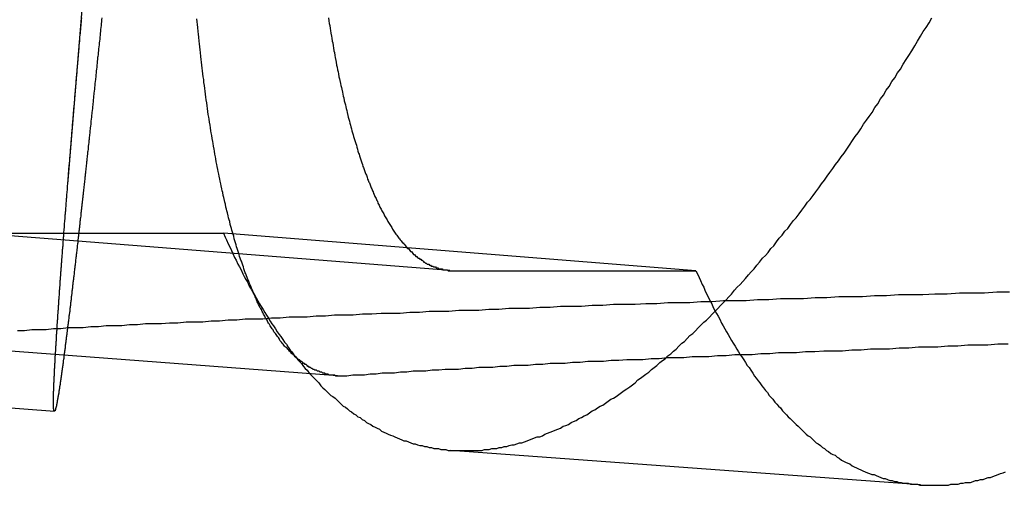
# Model space of a CAD drawing. Extents: x -58 to 285, y -226 to 2000.
# Drawn here: x 260 to 261, y 630 to 630 of the extents above; entities that cross this region are included whole.
import ezdxf

# ---------------------------------------------------------------- set-up
doc = ezdxf.new("R2010")
doc.units = 0
doc.header["$LTSCALE"] = 10
doc.linetypes.add('VERDECKT', pattern=[9.525, 6.35, -3.175])
doc.layers.get('0').update_dxf_attribs({"linetype": 'CONTINUOUS'})
doc.layers.add('STEMPEL', color=3, linetype='CONTINUOUS')

# ---------------------------------------------------------------- blocks, each defined once
blk = doc.blocks.new('A$CF915E738')
at = {"color": 1, "linetype": 'VERDECKT', "extrusion": (-2e-16, 1, -2e-16)}
for p, q in [((42.8817, 630.0913), (42.3886, 630.1301)), ((42.3931, 630.1299), (42.647, 630.1299)), ((43.1367, 630.0911), (42.647, 630.1299)), ((42.8862, 630.0911), (43.1367, 630.0911)), ((42.7651, 629.9822), (42.2704, 630.0196)), ((42.4718, 629.9455), (41.9732, 629.9824)), ((43.3693, 629.8693), (42.8827, 629.9051))]:
    blk.add_line(p, q, dxfattribs=at)
at = {"color": 1}
for points in [[(42.647, 630.13, 0), (42.6486, 630.126, 0), (42.6502, 630.123, 0), (42.6519, 630.119, 0), (42.6535, 630.116, 0), (42.6552, 630.112, 0), (42.6568, 630.109, 0), (42.6585, 630.105, 0), (42.6601, 630.102, 0), (42.6618, 630.098, 0), (42.6635, 630.095, 0), (42.6652, 630.092, 0), (42.6669, 630.088, 0), (42.6686, 630.085, 0), (42.6703, 630.082, 0), (42.6721, 630.079, 0), (42.6738, 630.075, 0), (42.6756, 630.072, 0), (42.6773, 630.069, 0), (42.6791, 630.066, 0), (42.6808, 630.063, 0), (42.6826, 630.06, 0), (42.6844, 630.057, 0), (42.6862, 630.054, 0), (42.688, 630.051, 0), (42.6898, 630.048, 0), (42.6917, 630.045, 0), (42.6935, 630.042, 0), (42.6953, 630.039, 0), (42.6972, 630.036, 0), (42.699, 630.034, 0), (42.7009, 630.031, 0), (42.7028, 630.028, 0), (42.7046, 630.025, 0), (42.7065, 630.023, 0), (42.7084, 630.02, 0), (42.7103, 630.017, 0), (42.7122, 630.015, 0), (42.7142, 630.012, 0), (42.7161, 630.009, 0), (42.718, 630.007, 0), (42.72, 630.004, 0), (42.7219, 630.002, 0), (42.7239, 629.999, 0), (42.7259, 629.997, 0), (42.7278, 629.995, 0), (42.7298, 629.992, 0), (42.7318, 629.99, 0), (42.7338, 629.988, 0), (42.7358, 629.985, 0), (42.7378, 629.983, 0), (42.7399, 629.981, 0), (42.7419, 629.979, 0), (42.7439, 629.977, 0), (42.746, 629.975, 0), (42.748, 629.972, 0), (42.7501, 629.97, 0), (42.7522, 629.968, 0), (42.7542, 629.966, 0), (42.7563, 629.964, 0), (42.7584, 629.962, 0), (42.7605, 629.961, 0), (42.7626, 629.959, 0), (42.7648, 629.957, 0), (42.7669, 629.955, 0), (42.769, 629.953, 0), (42.7711, 629.951, 0), (42.7733, 629.95, 0), (42.7755, 629.948, 0), (42.7776, 629.946, 0), (42.7798, 629.945, 0), (42.782, 629.943, 0), (42.7841, 629.942, 0), (42.7863, 629.94, 0), (42.7885, 629.939, 0), (42.7907, 629.937, 0), (42.793, 629.936, 0), (42.7952, 629.934, 0), (42.7974, 629.933, 0), (42.7996, 629.932, 0), (42.8019, 629.93, 0), (42.8041, 629.929, 0), (42.8064, 629.928, 0), (42.8087, 629.927, 0), (42.8109, 629.925, 0), (42.8132, 629.924, 0), (42.8155, 629.923, 0), (42.8178, 629.922, 0), (42.8201, 629.921, 0), (42.8224, 629.92, 0), (42.8247, 629.919, 0), (42.827, 629.918, 0), (42.8294, 629.917, 0), (42.8317, 629.916, 0), (42.834, 629.915, 0), (42.8364, 629.915, 0), (42.8387, 629.914, 0), (42.8411, 629.913, 0), (42.8435, 629.912, 0), (42.8458, 629.912, 0), (42.8482, 629.911, 0), (42.8506, 629.91, 0), (42.853, 629.91, 0), (42.8554, 629.909, 0), (42.8578, 629.909, 0), (42.8602, 629.908, 0), (42.8626, 629.908, 0), (42.8651, 629.907, 0), (42.8675, 629.907, 0), (42.8699, 629.907, 0), (42.8724, 629.906, 0), (42.8748, 629.906, 0), (42.8773, 629.906, 0), (42.8798, 629.905, 0), (42.8822, 629.905, 0), (42.8847, 629.905, 0), (42.8872, 629.905, 0), (42.8897, 629.905, 0), (42.8922, 629.905, 0), (42.8947, 629.905, 0), (42.8972, 629.905, 0), (42.8997, 629.905, 0), (42.9022, 629.905, 0), (42.9047, 629.905, 0), (42.9072, 629.905, 0), (42.9098, 629.905, 0), (42.9123, 629.905, 0), (42.9148, 629.905, 0), (42.9174, 629.906, 0), (42.92, 629.906, 0), (42.9225, 629.906, 0), (42.9251, 629.907, 0), (42.9277, 629.907, 0), (42.9302, 629.907, 0), (42.9328, 629.908, 0), (42.9354, 629.908, 0), (42.938, 629.909, 0), (42.9406, 629.909, 0), (42.9432, 629.91, 0), (42.9458, 629.911, 0), (42.9484, 629.911, 0), (42.951, 629.912, 0), (42.9537, 629.913, 0), (42.9563, 629.913, 0), (42.9589, 629.914, 0), (42.9616, 629.915, 0), (42.9642, 629.916, 0), (42.9669, 629.917, 0), (42.9695, 629.918, 0), (42.9722, 629.919, 0), (42.9749, 629.919, 0), (42.9775, 629.92, 0), (42.9802, 629.922, 0), (42.9829, 629.923, 0), (42.9856, 629.924, 0), (42.9883, 629.925, 0), (42.9909, 629.926, 0), (42.9936, 629.927, 0), (42.9963, 629.928, 0), (42.9991, 629.93, 0), (43.0018, 629.931, 0), (43.0045, 629.932, 0), (43.0072, 629.934, 0), (43.0099, 629.935, 0), (43.0127, 629.936, 0), (43.0154, 629.938, 0), (43.0181, 629.939, 0), (43.0209, 629.941, 0), (43.0236, 629.942, 0), (43.0264, 629.944, 0), (43.0291, 629.946, 0), (43.0319, 629.947, 0), (43.0346, 629.949, 0), (43.0374, 629.951, 0), (43.0402, 629.952, 0), (43.0429, 629.954, 0), (43.0457, 629.956, 0), (43.0485, 629.958, 0), (43.0513, 629.959, 0), (43.0541, 629.961, 0), (43.0569, 629.963, 0), (43.0596, 629.965, 0), (43.0624, 629.967, 0), (43.0652, 629.969, 0), (43.068, 629.971, 0), (43.0709, 629.973, 0), (43.0737, 629.975, 0), (43.0765, 629.978, 0), (43.0793, 629.98, 0), (43.0821, 629.982, 0), (43.0849, 629.984, 0), (43.0878, 629.986, 0), (43.0906, 629.989, 0), (43.0934, 629.991, 0), (43.0963, 629.993, 0), (43.0991, 629.996, 0), (43.1019, 629.998, 0), (43.1048, 630, 0), (43.1076, 630.003, 0), (43.1105, 630.005, 0), (43.1133, 630.008, 0), (43.1162, 630.01, 0), (43.119, 630.013, 0), (43.1219, 630.016, 0), (43.1248, 630.018, 0), (43.1276, 630.021, 0), (43.1305, 630.024, 0), (43.1334, 630.026, 0), (43.1362, 630.029, 0), (43.1391, 630.032, 0), (43.142, 630.035, 0), (43.1448, 630.038, 0), (43.1477, 630.04, 0), (43.1506, 630.043, 0), (43.1535, 630.046, 0), (43.1564, 630.049, 0), (43.1593, 630.052, 0), (43.1622, 630.055, 0), (43.165, 630.058, 0), (43.1679, 630.061, 0), (43.1708, 630.064, 0), (43.1737, 630.067, 0), (43.1766, 630.071, 0), (43.1795, 630.074, 0), (43.1824, 630.077, 0), (43.1853, 630.08, 0), (43.1882, 630.083, 0), (43.1911, 630.087, 0), (43.194, 630.09, 0), (43.1969, 630.093, 0), (43.1998, 630.097, 0), (43.2027, 630.1, 0), (43.2057, 630.104, 0), (43.2086, 630.107, 0), (43.2115, 630.11, 0), (43.2144, 630.114, 0), (43.2173, 630.117, 0), (43.2202, 630.121, 0), (43.2231, 630.125, 0), (43.226, 630.128, 0), (43.2289, 630.132, 0), (43.2319, 630.135, 0), (43.2348, 630.139, 0), (43.2377, 630.143, 0), (43.2406, 630.146, 0), (43.2435, 630.15, 0), (43.2464, 630.154, 0), (43.2494, 630.158, 0), (43.2523, 630.162, 0), (43.2552, 630.165, 0), (43.2581, 630.169, 0), (43.261, 630.173, 0), (43.2639, 630.177, 0), (43.2669, 630.181, 0), (43.2698, 630.185, 0), (43.2727, 630.189, 0), (43.2756, 630.193, 0), (43.2785, 630.197, 0), (43.2814, 630.201, 0), (43.2843, 630.205, 0), (43.2873, 630.209, 0), (43.2902, 630.213, 0), (43.2931, 630.217, 0), (43.296, 630.221, 0), (43.2989, 630.226, 0), (43.3018, 630.23, 0), (43.3047, 630.234, 0), (43.3076, 630.238, 0), (43.3105, 630.243, 0), (43.3134, 630.247, 0), (43.3163, 630.251, 0), (43.3193, 630.255, 0), (43.3222, 630.26, 0), (43.3251, 630.264, 0), (43.328, 630.269, 0), (43.3309, 630.273, 0), (43.3338, 630.278, 0), (43.3368, 630.282, 0), (43.3397, 630.287, 0), (43.3427, 630.291, 0), (43.3456, 630.296, 0), (43.3486, 630.3, 0), (43.3515, 630.305, 0), (43.3545, 630.31, 0), (43.3574, 630.314, 0), (43.3604, 630.319, 0), (43.3634, 630.324, 0), (43.3664, 630.329, 0), (43.3693, 630.334, 0), (43.3723, 630.339, 0), (43.3753, 630.343, 0), (43.3783, 630.348, 0), (43.3813, 630.353, 0)], [(43.1367, 630.091, 0), (43.1383, 630.088, 0), (43.1399, 630.084, 0), (43.1415, 630.081, 0), (43.1431, 630.077, 0), (43.1448, 630.074, 0), (43.1464, 630.07, 0), (43.148, 630.067, 0), (43.1497, 630.063, 0), (43.1513, 630.06, 0), (43.153, 630.057, 0), (43.1547, 630.053, 0), (43.1564, 630.05, 0), (43.1581, 630.047, 0), (43.1597, 630.044, 0), (43.1615, 630.041, 0), (43.1632, 630.037, 0), (43.1649, 630.034, 0), (43.1666, 630.031, 0), (43.1684, 630.028, 0), (43.1701, 630.025, 0), (43.1719, 630.022, 0), (43.1736, 630.019, 0), (43.1754, 630.016, 0), (43.1772, 630.013, 0), (43.179, 630.01, 0), (43.1808, 630.007, 0), (43.1826, 630.004, 0), (43.1844, 630.002, 0), (43.1862, 629.999, 0), (43.1881, 629.996, 0), (43.1899, 629.993, 0), (43.1917, 629.991, 0), (43.1936, 629.988, 0), (43.1955, 629.985, 0), (43.1973, 629.982, 0), (43.1992, 629.98, 0), (43.2011, 629.977, 0), (43.203, 629.975, 0), (43.2049, 629.972, 0), (43.2068, 629.97, 0), (43.2087, 629.967, 0), (43.2107, 629.965, 0), (43.2126, 629.962, 0), (43.2145, 629.96, 0), (43.2165, 629.958, 0), (43.2184, 629.955, 0), (43.2204, 629.953, 0), (43.2224, 629.951, 0), (43.2244, 629.949, 0), (43.2264, 629.946, 0), (43.2283, 629.944, 0), (43.2304, 629.942, 0), (43.2324, 629.94, 0), (43.2344, 629.938, 0), (43.2364, 629.936, 0), (43.2385, 629.934, 0), (43.2405, 629.932, 0), (43.2425, 629.93, 0), (43.2446, 629.928, 0), (43.2467, 629.926, 0), (43.2487, 629.924, 0), (43.2508, 629.922, 0), (43.2529, 629.92, 0), (43.255, 629.919, 0), (43.2571, 629.917, 0), (43.2592, 629.915, 0), (43.2614, 629.913, 0), (43.2635, 629.912, 0), (43.2656, 629.91, 0), (43.2678, 629.908, 0), (43.2699, 629.907, 0), (43.2721, 629.905, 0), (43.2742, 629.904, 0), (43.2764, 629.902, 0), (43.2786, 629.901, 0), (43.2808, 629.9, 0), (43.283, 629.898, 0), (43.2852, 629.897, 0), (43.2874, 629.895, 0), (43.2896, 629.894, 0), (43.2918, 629.893, 0), (43.294, 629.892, 0), (43.2963, 629.891, 0), (43.2985, 629.889, 0), (43.3007, 629.888, 0), (43.303, 629.887, 0), (43.3053, 629.886, 0), (43.3075, 629.885, 0), (43.3098, 629.884, 0), (43.3121, 629.883, 0), (43.3144, 629.882, 0), (43.3167, 629.881, 0), (43.319, 629.88, 0), (43.3213, 629.88, 0), (43.3236, 629.879, 0), (43.3259, 629.878, 0), (43.3283, 629.877, 0), (43.3306, 629.876, 0), (43.3329, 629.876, 0), (43.3353, 629.875, 0), (43.3377, 629.874, 0), (43.34, 629.874, 0), (43.3424, 629.873, 0), (43.3448, 629.873, 0), (43.3471, 629.872, 0), (43.3495, 629.872, 0), (43.3519, 629.871, 0), (43.3543, 629.871, 0), (43.3567, 629.871, 0), (43.3591, 629.87, 0), (43.3616, 629.87, 0), (43.364, 629.87, 0), (43.3664, 629.87, 0), (43.3688, 629.869, 0), (43.3713, 629.869, 0), (43.3737, 629.869, 0), (43.3762, 629.869, 0), (43.3786, 629.869, 0), (43.3811, 629.869, 0), (43.3836, 629.869, 0), (43.3861, 629.869, 0), (43.3885, 629.869, 0), (43.391, 629.869, 0), (43.3935, 629.869, 0), (43.396, 629.869, 0), (43.3985, 629.869, 0), (43.401, 629.87, 0), (43.4036, 629.87, 0), (43.4061, 629.87, 0), (43.4086, 629.87, 0), (43.4111, 629.871, 0), (43.4137, 629.871, 0), (43.4162, 629.872, 0), (43.4188, 629.872, 0), (43.4213, 629.872, 0), (43.4239, 629.873, 0), (43.4264, 629.874, 0), (43.429, 629.874, 0), (43.4316, 629.875, 0), (43.4342, 629.875, 0), (43.4368, 629.876, 0), (43.4394, 629.877, 0), (43.4419, 629.877, 0), (43.4445, 629.878, 0), (43.4472, 629.879, 0), (43.4498, 629.88, 0), (43.4524, 629.881, 0), (43.455, 629.882, 0), (43.4576, 629.883, 0)], [(42.7558, 630.353, 0), (42.7562, 630.35, 0), (42.7566, 630.347, 0), (42.7571, 630.345, 0), (42.7575, 630.342, 0), (42.7579, 630.34, 0), (42.7584, 630.337, 0), (42.7588, 630.334, 0), (42.7593, 630.332, 0), (42.7597, 630.329, 0), (42.7602, 630.327, 0), (42.7606, 630.324, 0), (42.7611, 630.322, 0), (42.7615, 630.319, 0), (42.762, 630.317, 0), (42.7624, 630.314, 0), (42.7629, 630.312, 0), (42.7634, 630.309, 0), (42.7638, 630.307, 0), (42.7643, 630.304, 0), (42.7648, 630.302, 0), (42.7653, 630.299, 0), (42.7657, 630.297, 0), (42.7662, 630.295, 0), (42.7667, 630.292, 0), (42.7672, 630.29, 0), (42.7677, 630.288, 0), (42.7682, 630.285, 0), (42.7687, 630.283, 0), (42.7692, 630.281, 0), (42.7697, 630.279, 0), (42.7702, 630.276, 0), (42.7707, 630.274, 0), (42.7712, 630.272, 0), (42.7717, 630.27, 0), (42.7722, 630.267, 0), (42.7727, 630.265, 0), (42.7733, 630.263, 0), (42.7738, 630.261, 0), (42.7743, 630.259, 0), (42.7748, 630.257, 0), (42.7753, 630.255, 0), (42.7759, 630.252, 0), (42.7764, 630.25, 0), (42.7769, 630.248, 0), (42.7775, 630.246, 0), (42.778, 630.244, 0), (42.7786, 630.242, 0), (42.7791, 630.24, 0), (42.7796, 630.238, 0), (42.7802, 630.236, 0), (42.7807, 630.234, 0), (42.7813, 630.232, 0), (42.7818, 630.23, 0), (42.7824, 630.228, 0), (42.783, 630.226, 0), (42.7835, 630.225, 0), (42.7841, 630.223, 0), (42.7847, 630.221, 0), (42.7852, 630.219, 0), (42.7858, 630.217, 0), (42.7864, 630.215, 0), (42.7869, 630.213, 0), (42.7875, 630.212, 0), (42.7881, 630.21, 0), (42.7887, 630.208, 0), (42.7893, 630.206, 0), (42.7898, 630.205, 0), (42.7904, 630.203, 0), (42.791, 630.201, 0), (42.7916, 630.199, 0), (42.7922, 630.198, 0), (42.7928, 630.196, 0), (42.7934, 630.194, 0), (42.794, 630.193, 0), (42.7946, 630.191, 0), (42.7952, 630.19, 0), (42.7958, 630.188, 0), (42.7964, 630.186, 0), (42.797, 630.185, 0), (42.7976, 630.183, 0), (42.7982, 630.182, 0), (42.7989, 630.18, 0), (42.7995, 630.179, 0), (42.8001, 630.177, 0), (42.8007, 630.176, 0), (42.8013, 630.174, 0), (42.802, 630.173, 0), (42.8026, 630.171, 0), (42.8032, 630.17, 0), (42.8039, 630.168, 0), (42.8045, 630.167, 0), (42.8052, 630.166, 0), (42.8058, 630.164, 0), (42.8065, 630.163, 0), (42.8071, 630.161, 0), (42.8078, 630.16, 0), (42.8084, 630.159, 0), (42.8091, 630.157, 0), (42.8098, 630.156, 0), (42.8104, 630.155, 0), (42.8111, 630.153, 0), (42.8118, 630.152, 0), (42.8124, 630.151, 0), (42.8131, 630.15, 0), (42.8138, 630.148, 0), (42.8145, 630.147, 0), (42.8152, 630.146, 0), (42.8159, 630.145, 0), (42.8166, 630.144, 0), (42.8173, 630.142, 0), (42.818, 630.141, 0), (42.8187, 630.14, 0), (42.8194, 630.139, 0), (42.8201, 630.138, 0), (42.8208, 630.137, 0), (42.8215, 630.136, 0), (42.8222, 630.134, 0), (42.8229, 630.133, 0), (42.8236, 630.132, 0), (42.8244, 630.131, 0), (42.8251, 630.13, 0), (42.8258, 630.129, 0), (42.8266, 630.128, 0), (42.8273, 630.127, 0), (42.828, 630.126, 0), (42.8288, 630.125, 0), (42.8295, 630.124, 0), (42.8303, 630.123, 0), (42.831, 630.122, 0), (42.8318, 630.121, 0), (42.8325, 630.12, 0), (42.8333, 630.12, 0), (42.834, 630.119, 0), (42.8348, 630.118, 0), (42.8355, 630.117, 0), (42.8363, 630.116, 0), (42.8371, 630.115, 0), (42.8379, 630.114, 0), (42.8386, 630.114, 0), (42.8394, 630.113, 0), (42.8402, 630.112, 0), (42.841, 630.111, 0), (42.8418, 630.111, 0), (42.8426, 630.11, 0), (42.8433, 630.109, 0), (42.8441, 630.108, 0), (42.8449, 630.108, 0), (42.8457, 630.107, 0), (42.8465, 630.106, 0), (42.8473, 630.106, 0), (42.8481, 630.105, 0), (42.849, 630.104, 0), (42.8498, 630.104, 0), (42.8506, 630.103, 0), (42.8514, 630.103, 0), (42.8522, 630.102, 0), (42.853, 630.102, 0), (42.8539, 630.101, 0), (42.8547, 630.1, 0), (42.8555, 630.1, 0), (42.8564, 630.099, 0), (42.8572, 630.099, 0), (42.858, 630.098, 0), (42.8589, 630.098, 0), (42.8597, 630.098, 0), (42.8606, 630.097, 0), (42.8614, 630.097, 0), (42.8623, 630.096, 0), (42.8631, 630.096, 0), (42.864, 630.096, 0), (42.8648, 630.095, 0), (42.8657, 630.095, 0), (42.8666, 630.095, 0), (42.8674, 630.094, 0), (42.8683, 630.094, 0), (42.8692, 630.094, 0), (42.87, 630.093, 0), (42.8709, 630.093, 0), (42.8718, 630.093, 0), (42.8727, 630.093, 0), (42.8736, 630.093, 0), (42.8745, 630.092, 0), (42.8753, 630.092, 0), (42.8762, 630.092, 0), (42.8771, 630.092, 0), (42.878, 630.092, 0), (42.8789, 630.092, 0), (42.8798, 630.091, 0), (42.8807, 630.091, 0), (42.8816, 630.091, 0), (42.8825, 630.091, 0), (42.8835, 630.091, 0), (42.8844, 630.091, 0), (42.8853, 630.091, 0), (42.8862, 630.091, 0)], [(42.521, 630.353, 0), (42.5207, 630.351, 0), (42.5205, 630.349, 0), (42.5203, 630.347, 0), (42.5201, 630.345, 0), (42.5199, 630.343, 0), (42.5197, 630.341, 0), (42.5195, 630.339, 0), (42.5193, 630.337, 0), (42.5191, 630.335, 0), (42.5189, 630.333, 0), (42.5187, 630.331, 0), (42.5185, 630.329, 0), (42.5183, 630.327, 0), (42.5181, 630.325, 0), (42.5178, 630.323, 0), (42.5176, 630.321, 0), (42.5174, 630.319, 0), (42.5172, 630.317, 0), (42.517, 630.315, 0), (42.5168, 630.313, 0), (42.5166, 630.312, 0), (42.5164, 630.31, 0), (42.5162, 630.308, 0), (42.516, 630.306, 0), (42.5158, 630.304, 0), (42.5156, 630.302, 0), (42.5154, 630.3, 0), (42.5152, 630.298, 0), (42.515, 630.296, 0), (42.5148, 630.294, 0), (42.5146, 630.292, 0), (42.5144, 630.29, 0), (42.5142, 630.289, 0), (42.514, 630.287, 0), (42.5138, 630.285, 0), (42.5136, 630.283, 0), (42.5134, 630.281, 0), (42.5132, 630.279, 0), (42.513, 630.277, 0), (42.5128, 630.275, 0), (42.5126, 630.274, 0), (42.5124, 630.272, 0), (42.5122, 630.27, 0), (42.5121, 630.268, 0), (42.5119, 630.266, 0), (42.5117, 630.264, 0), (42.5115, 630.263, 0), (42.5113, 630.261, 0), (42.5111, 630.259, 0), (42.5109, 630.257, 0), (42.5107, 630.255, 0), (42.5105, 630.254, 0), (42.5103, 630.252, 0), (42.5101, 630.25, 0), (42.5099, 630.248, 0), (42.5097, 630.246, 0), (42.5096, 630.245, 0), (42.5094, 630.243, 0), (42.5092, 630.241, 0), (42.509, 630.239, 0), (42.5088, 630.238, 0), (42.5086, 630.236, 0), (42.5084, 630.234, 0), (42.5082, 630.232, 0), (42.5081, 630.231, 0), (42.5079, 630.229, 0), (42.5077, 630.227, 0), (42.5075, 630.226, 0), (42.5073, 630.224, 0), (42.5071, 630.222, 0), (42.5069, 630.22, 0), (42.5068, 630.219, 0), (42.5066, 630.217, 0), (42.5064, 630.215, 0), (42.5062, 630.214, 0), (42.506, 630.212, 0), (42.5059, 630.21, 0), (42.5057, 630.209, 0), (42.5055, 630.207, 0), (42.5053, 630.205, 0), (42.5051, 630.204, 0), (42.505, 630.202, 0), (42.5048, 630.2, 0), (42.5046, 630.199, 0), (42.5044, 630.197, 0), (42.5042, 630.196, 0), (42.5041, 630.194, 0), (42.5039, 630.192, 0), (42.5037, 630.191, 0), (42.5035, 630.189, 0), (42.5034, 630.188, 0), (42.5032, 630.186, 0), (42.503, 630.184, 0), (42.5029, 630.183, 0), (42.5027, 630.181, 0), (42.5025, 630.18, 0), (42.5023, 630.178, 0), (42.5022, 630.177, 0), (42.502, 630.175, 0), (42.5018, 630.174, 0), (42.5017, 630.172, 0), (42.5015, 630.17, 0), (42.5013, 630.169, 0), (42.5012, 630.167, 0), (42.501, 630.166, 0), (42.5008, 630.164, 0), (42.5006, 630.163, 0), (42.5005, 630.161, 0), (42.5003, 630.16, 0), (42.5001, 630.158, 0), (42.5, 630.157, 0), (42.4998, 630.155, 0), (42.4996, 630.154, 0), (42.4995, 630.152, 0), (42.4993, 630.151, 0), (42.4991, 630.149, 0), (42.499, 630.148, 0), (42.4988, 630.146, 0), (42.4986, 630.145, 0), (42.4985, 630.143, 0), (42.4983, 630.142, 0), (42.4981, 630.14, 0), (42.498, 630.139, 0), (42.4978, 630.138, 0), (42.4977, 630.136, 0), (42.4975, 630.135, 0), (42.4973, 630.133, 0), (42.4972, 630.132, 0), (42.497, 630.13, 0), (42.4968, 630.129, 0), (42.4967, 630.127, 0), (42.4965, 630.126, 0), (42.4963, 630.125, 0), (42.4962, 630.123, 0), (42.496, 630.122, 0), (42.4959, 630.12, 0), (42.4957, 630.119, 0), (42.4955, 630.117, 0), (42.4954, 630.116, 0), (42.4952, 630.115, 0), (42.4951, 630.113, 0), (42.4949, 630.112, 0), (42.4947, 630.11, 0), (42.4946, 630.109, 0), (42.4944, 630.108, 0), (42.4943, 630.106, 0), (42.4941, 630.105, 0), (42.494, 630.104, 0), (42.4938, 630.102, 0), (42.4936, 630.101, 0), (42.4935, 630.1, 0), (42.4933, 630.098, 0), (42.4932, 630.097, 0), (42.493, 630.096, 0), (42.4929, 630.094, 0), (42.4927, 630.093, 0), (42.4926, 630.092, 0), (42.4924, 630.09, 0), (42.4922, 630.089, 0), (42.4921, 630.088, 0), (42.4919, 630.086, 0), (42.4918, 630.085, 0), (42.4916, 630.084, 0), (42.4915, 630.082, 0), (42.4913, 630.081, 0), (42.4912, 630.08, 0), (42.491, 630.079, 0), (42.4909, 630.077, 0), (42.4907, 630.076, 0), (42.4906, 630.075, 0), (42.4904, 630.073, 0), (42.4903, 630.072, 0), (42.4901, 630.071, 0), (42.49, 630.07, 0), (42.4899, 630.069, 0), (42.4897, 630.067, 0), (42.4896, 630.066, 0), (42.4894, 630.065, 0), (42.4893, 630.064, 0), (42.4891, 630.062, 0), (42.489, 630.061, 0), (42.4888, 630.06, 0), (42.4887, 630.059, 0), (42.4886, 630.058, 0), (42.4884, 630.056, 0), (42.4883, 630.055, 0), (42.4881, 630.054, 0), (42.488, 630.053, 0), (42.4878, 630.052, 0), (42.4877, 630.051, 0), (42.4876, 630.049, 0), (42.4874, 630.048, 0), (42.4873, 630.047, 0), (42.4871, 630.046, 0), (42.487, 630.045, 0), (42.4869, 630.044, 0), (42.4867, 630.043, 0), (42.4866, 630.042, 0), (42.4865, 630.04, 0), (42.4863, 630.039, 0), (42.4862, 630.038, 0), (42.4861, 630.037, 0), (42.4859, 630.036, 0), (42.4858, 630.035, 0), (42.4857, 630.034, 0), (42.4855, 630.033, 0), (42.4854, 630.032, 0), (42.4853, 630.031, 0), (42.4851, 630.03, 0), (42.485, 630.029, 0), (42.4849, 630.028, 0), (42.4847, 630.027, 0), (42.4846, 630.026, 0), (42.4845, 630.025, 0), (42.4844, 630.024, 0), (42.4842, 630.023, 0), (42.4841, 630.022, 0), (42.484, 630.021, 0), (42.4839, 630.02, 0), (42.4837, 630.019, 0), (42.4836, 630.018, 0), (42.4835, 630.017, 0), (42.4834, 630.016, 0), (42.4832, 630.015, 0), (42.4831, 630.014, 0), (42.483, 630.013, 0), (42.4829, 630.012, 0), (42.4828, 630.011, 0), (42.4826, 630.01, 0), (42.4825, 630.009, 0), (42.4824, 630.008, 0), (42.4823, 630.007, 0), (42.4822, 630.006, 0), (42.482, 630.006, 0), (42.4819, 630.005, 0), (42.4818, 630.004, 0), (42.4817, 630.003, 0), (42.4816, 630.002, 0), (42.4815, 630.001, 0), (42.4814, 630, 0), (42.4812, 630, 0), (42.4811, 629.999, 0), (42.481, 629.998, 0), (42.4809, 629.997, 0), (42.4808, 629.996, 0), (42.4807, 629.995, 0), (42.4806, 629.995, 0), (42.4805, 629.994, 0), (42.4804, 629.993, 0), (42.4802, 629.992, 0), (42.4801, 629.991, 0), (42.48, 629.991, 0), (42.4799, 629.99, 0), (42.4798, 629.989, 0), (42.4797, 629.988, 0), (42.4796, 629.988, 0), (42.4795, 629.987, 0), (42.4794, 629.986, 0), (42.4793, 629.985, 0), (42.4792, 629.985, 0), (42.4791, 629.984, 0), (42.479, 629.983, 0), (42.4789, 629.983, 0), (42.4788, 629.982, 0), (42.4787, 629.981, 0), (42.4786, 629.98, 0), (42.4785, 629.98, 0), (42.4784, 629.979, 0), (42.4783, 629.978, 0), (42.4782, 629.978, 0), (42.4781, 629.977, 0), (42.478, 629.976, 0), (42.4779, 629.976, 0), (42.4778, 629.975, 0), (42.4777, 629.975, 0), (42.4776, 629.974, 0), (42.4776, 629.973, 0), (42.4775, 629.973, 0), (42.4774, 629.972, 0), (42.4773, 629.972, 0), (42.4772, 629.971, 0), (42.4771, 629.97, 0), (42.477, 629.97, 0), (42.4769, 629.969, 0), (42.4768, 629.969, 0), (42.4768, 629.968, 0), (42.4767, 629.968, 0), (42.4766, 629.967, 0), (42.4765, 629.967, 0), (42.4764, 629.966, 0), (42.4763, 629.965, 0), (42.4762, 629.965, 0), (42.4762, 629.964, 0), (42.4761, 629.964, 0), (42.476, 629.963, 0), (42.4759, 629.963, 0), (42.4758, 629.962, 0), (42.4758, 629.962, 0), (42.4757, 629.962, 0), (42.4756, 629.961, 0), (42.4755, 629.961, 0), (42.4755, 629.96, 0), (42.4754, 629.96, 0), (42.4753, 629.959, 0), (42.4752, 629.959, 0), (42.4752, 629.959, 0), (42.4751, 629.958, 0), (42.475, 629.958, 0), (42.4749, 629.957, 0), (42.4749, 629.957, 0), (42.4748, 629.957, 0), (42.4747, 629.956, 0), (42.4747, 629.956, 0), (42.4746, 629.955, 0), (42.4745, 629.955, 0), (42.4745, 629.955, 0), (42.4744, 629.954, 0), (42.4743, 629.954, 0), (42.4743, 629.954, 0), (42.4742, 629.953, 0), (42.4741, 629.953, 0), (42.4741, 629.953, 0), (42.474, 629.952, 0), (42.4739, 629.952, 0), (42.4739, 629.952, 0), (42.4738, 629.952, 0), (42.4738, 629.951, 0), (42.4737, 629.951, 0), (42.4736, 629.951, 0), (42.4736, 629.951, 0), (42.4735, 629.95, 0), (42.4735, 629.95, 0), (42.4734, 629.95, 0), (42.4734, 629.95, 0), (42.4733, 629.949, 0), (42.4732, 629.949, 0), (42.4732, 629.949, 0), (42.4731, 629.949, 0), (42.4731, 629.949, 0), (42.473, 629.948, 0), (42.473, 629.948, 0), (42.4729, 629.948, 0), (42.4729, 629.948, 0), (42.4728, 629.948, 0), (42.4728, 629.947, 0), (42.4727, 629.947, 0), (42.4727, 629.947, 0), (42.4726, 629.947, 0), (42.4726, 629.947, 0), (42.4726, 629.947, 0), (42.4725, 629.947, 0), (42.4725, 629.947, 0), (42.4724, 629.946, 0), (42.4724, 629.946, 0), (42.4723, 629.946, 0), (42.4723, 629.946, 0), (42.4723, 629.946, 0), (42.4722, 629.946, 0), (42.4722, 629.946, 0), (42.4721, 629.946, 0), (42.4721, 629.946, 0), (42.4721, 629.946, 0), (42.472, 629.946, 0), (42.472, 629.946, 0), (42.4719, 629.946, 0), (42.4719, 629.946, 0), (42.4719, 629.946, 0), (42.4718, 629.946, 0), (42.4718, 629.946, 0), (42.4718, 629.946, 0), (42.4717, 629.946, 0), (42.4717, 629.946, 0), (42.4717, 629.946, 0), (42.4716, 629.946, 0), (42.4716, 629.946, 0), (42.4716, 629.946, 0), (42.4716, 629.946, 0), (42.4715, 629.946, 0), (42.4715, 629.946, 0), (42.4715, 629.946, 0), (42.4714, 629.946, 0), (42.4714, 629.946, 0), (42.4714, 629.946, 0), (42.4714, 629.946, 0), (42.4713, 629.946, 0), (42.4713, 629.946, 0), (42.4713, 629.946, 0), (42.4713, 629.947, 0), (42.4712, 629.947, 0), (42.4712, 629.947, 0), (42.4712, 629.947, 0), (42.4712, 629.947, 0), (42.4712, 629.947, 0), (42.4711, 629.947, 0), (42.4711, 629.948, 0), (42.4711, 629.948, 0), (42.4711, 629.948, 0), (42.4711, 629.948, 0), (42.4711, 629.948, 0), (42.471, 629.948, 0), (42.471, 629.949, 0), (42.471, 629.949, 0), (42.471, 629.949, 0), (42.471, 629.949, 0), (42.471, 629.949, 0), (42.471, 629.95, 0), (42.4709, 629.95, 0), (42.4709, 629.95, 0), (42.4709, 629.95, 0), (42.4709, 629.951, 0), (42.4709, 629.951, 0), (42.4709, 629.951, 0), (42.4709, 629.951, 0), (42.4709, 629.952, 0), (42.4709, 629.952, 0), (42.4709, 629.952, 0), (42.4709, 629.953, 0), (42.4709, 629.953, 0), (42.4708, 629.953, 0), (42.4708, 629.954, 0), (42.4708, 629.954, 0), (42.4708, 629.954, 0), (42.4708, 629.955, 0), (42.4708, 629.955, 0), (42.4708, 629.955, 0), (42.4708, 629.956, 0), (42.4708, 629.956, 0), (42.4708, 629.956, 0), (42.4708, 629.957, 0), (42.4708, 629.957, 0), (42.4708, 629.958, 0), (42.4709, 629.958, 0), (42.4709, 629.958, 0), (42.4709, 629.959, 0), (42.4709, 629.959, 0), (42.4709, 629.96, 0), (42.4709, 629.96, 0), (42.4709, 629.96, 0), (42.4709, 629.961, 0), (42.4709, 629.961, 0), (42.4709, 629.962, 0), (42.4709, 629.962, 0), (42.4709, 629.963, 0), (42.4709, 629.963, 0), (42.471, 629.964, 0), (42.471, 629.964, 0), (42.471, 629.965, 0), (42.471, 629.965, 0), (42.471, 629.966, 0), (42.471, 629.966, 0), (42.4711, 629.967, 0), (42.4711, 629.967, 0), (42.4711, 629.968, 0), (42.4711, 629.968, 0), (42.4711, 629.969, 0), (42.4711, 629.97, 0), (42.4712, 629.97, 0), (42.4712, 629.971, 0), (42.4712, 629.971, 0), (42.4712, 629.972, 0), (42.4712, 629.972, 0), (42.4713, 629.973, 0), (42.4713, 629.974, 0), (42.4713, 629.974, 0), (42.4713, 629.975, 0), (42.4714, 629.976, 0), (42.4714, 629.976, 0), (42.4714, 629.977, 0), (42.4715, 629.977, 0), (42.4715, 629.978, 0), (42.4715, 629.979, 0), (42.4715, 629.979, 0), (42.4716, 629.98, 0), (42.4716, 629.981, 0), (42.4716, 629.982, 0), (42.4717, 629.982, 0), (42.4717, 629.983, 0), (42.4717, 629.984, 0), (42.4718, 629.984, 0), (42.4718, 629.985, 0), (42.4718, 629.986, 0), (42.4719, 629.987, 0), (42.4719, 629.987, 0), (42.472, 629.988, 0), (42.472, 629.989, 0), (42.472, 629.99, 0), (42.4721, 629.99, 0), (42.4721, 629.991, 0), (42.4722, 629.992, 0), (42.4722, 629.993, 0), (42.4722, 629.993, 0), (42.4723, 629.994, 0), (42.4723, 629.995, 0), (42.4724, 629.996, 0), (42.4724, 629.997, 0), (42.4725, 629.998, 0), (42.4725, 629.998, 0), (42.4726, 629.999, 0), (42.4726, 630, 0), (42.4727, 630.001, 0), (42.4727, 630.002, 0), (42.4727, 630.003, 0), (42.4728, 630.003, 0), (42.4728, 630.004, 0), (42.4729, 630.005, 0), (42.473, 630.006, 0), (42.473, 630.007, 0), (42.4731, 630.008, 0), (42.4731, 630.009, 0), (42.4732, 630.01, 0), (42.4732, 630.011, 0), (42.4733, 630.012, 0), (42.4733, 630.013, 0), (42.4734, 630.013, 0), (42.4735, 630.014, 0), (42.4735, 630.015, 0), (42.4736, 630.016, 0), (42.4736, 630.017, 0), (42.4737, 630.018, 0), (42.4738, 630.019, 0), (42.4738, 630.02, 0), (42.4739, 630.021, 0), (42.4739, 630.022, 0), (42.474, 630.023, 0), (42.4741, 630.024, 0), (42.4741, 630.025, 0), (42.4742, 630.026, 0), (42.4743, 630.027, 0), (42.4743, 630.028, 0), (42.4744, 630.029, 0), (42.4745, 630.03, 0), (42.4745, 630.031, 0), (42.4746, 630.033, 0), (42.4747, 630.034, 0), (42.4747, 630.035, 0), (42.4748, 630.036, 0), (42.4749, 630.037, 0), (42.475, 630.038, 0), (42.475, 630.039, 0), (42.4751, 630.04, 0), (42.4752, 630.041, 0), (42.4753, 630.042, 0), (42.4753, 630.043, 0), (42.4754, 630.045, 0), (42.4755, 630.046, 0), (42.4756, 630.047, 0), (42.4756, 630.048, 0), (42.4757, 630.049, 0), (42.4758, 630.05, 0), (42.4759, 630.051, 0), (42.4759, 630.053, 0), (42.476, 630.054, 0), (42.4761, 630.055, 0), (42.4762, 630.056, 0), (42.4763, 630.057, 0), (42.4764, 630.058, 0), (42.4764, 630.06, 0), (42.4765, 630.061, 0), (42.4766, 630.062, 0), (42.4767, 630.063, 0), (42.4768, 630.064, 0), (42.4769, 630.066, 0), (42.477, 630.067, 0), (42.477, 630.068, 0), (42.4771, 630.069, 0), (42.4772, 630.071, 0), (42.4773, 630.072, 0), (42.4774, 630.073, 0), (42.4775, 630.074, 0), (42.4776, 630.076, 0), (42.4777, 630.077, 0), (42.4778, 630.078, 0), (42.4779, 630.079, 0), (42.4779, 630.081, 0), (42.478, 630.082, 0), (42.4781, 630.083, 0), (42.4782, 630.085, 0), (42.4783, 630.086, 0), (42.4784, 630.087, 0), (42.4785, 630.088, 0), (42.4786, 630.09, 0), (42.4787, 630.091, 0), (42.4788, 630.092, 0), (42.4789, 630.094, 0), (42.479, 630.095, 0), (42.4791, 630.096, 0), (42.4792, 630.098, 0), (42.4793, 630.099, 0), (42.4794, 630.1, 0), (42.4795, 630.102, 0), (42.4796, 630.103, 0), (42.4797, 630.105, 0), (42.4798, 630.106, 0), (42.4799, 630.107, 0), (42.48, 630.109, 0), (42.4801, 630.11, 0), (42.4802, 630.111, 0), (42.4803, 630.113, 0), (42.4804, 630.114, 0), (42.4805, 630.116, 0), (42.4807, 630.117, 0), (42.4808, 630.118, 0), (42.4809, 630.12, 0), (42.481, 630.121, 0), (42.4811, 630.123, 0), (42.4812, 630.124, 0), (42.4813, 630.126, 0), (42.4814, 630.127, 0), (42.4815, 630.128, 0), (42.4816, 630.13, 0), (42.4817, 630.131, 0), (42.4819, 630.133, 0), (42.482, 630.134, 0), (42.4821, 630.136, 0), (42.4822, 630.137, 0), (42.4823, 630.139, 0), (42.4824, 630.14, 0), (42.4825, 630.142, 0), (42.4827, 630.143, 0), (42.4828, 630.145, 0), (42.4829, 630.146, 0), (42.483, 630.147, 0), (42.4831, 630.149, 0), (42.4832, 630.15, 0), (42.4833, 630.152, 0), (42.4835, 630.153, 0), (42.4836, 630.155, 0), (42.4837, 630.156, 0), (42.4838, 630.158, 0), (42.4839, 630.159, 0), (42.4841, 630.161, 0), (42.4842, 630.163, 0), (42.4843, 630.164, 0), (42.4844, 630.166, 0), (42.4845, 630.167, 0), (42.4847, 630.169, 0), (42.4848, 630.17, 0), (42.4849, 630.172, 0), (42.485, 630.173, 0), (42.4852, 630.175, 0), (42.4853, 630.176, 0), (42.4854, 630.178, 0), (42.4855, 630.179, 0), (42.4856, 630.181, 0), (42.4858, 630.183, 0), (42.4859, 630.184, 0), (42.486, 630.186, 0), (42.4862, 630.187, 0), (42.4863, 630.189, 0), (42.4864, 630.19, 0), (42.4865, 630.192, 0), (42.4867, 630.194, 0), (42.4868, 630.195, 0), (42.4869, 630.197, 0), (42.4871, 630.199, 0), (42.4872, 630.2, 0), (42.4873, 630.202, 0), (42.4875, 630.203, 0), (42.4876, 630.205, 0), (42.4877, 630.207, 0), (42.4879, 630.208, 0), (42.488, 630.21, 0), (42.4881, 630.212, 0), (42.4883, 630.213, 0), (42.4884, 630.215, 0), (42.4885, 630.217, 0), (42.4887, 630.218, 0), (42.4888, 630.22, 0), (42.489, 630.222, 0), (42.4891, 630.224, 0), (42.4892, 630.225, 0), (42.4894, 630.227, 0), (42.4895, 630.229, 0), (42.4897, 630.23, 0), (42.4898, 630.232, 0), (42.49, 630.234, 0), (42.4901, 630.236, 0), (42.4902, 630.237, 0), (42.4904, 630.239, 0), (42.4905, 630.241, 0), (42.4907, 630.243, 0), (42.4908, 630.244, 0), (42.491, 630.246, 0), (42.4911, 630.248, 0), (42.4913, 630.25, 0), (42.4914, 630.252, 0), (42.4916, 630.253, 0), (42.4917, 630.255, 0), (42.4919, 630.257, 0), (42.492, 630.259, 0), (42.4922, 630.261, 0), (42.4923, 630.262, 0), (42.4925, 630.264, 0), (42.4926, 630.266, 0), (42.4928, 630.268, 0), (42.4929, 630.27, 0), (42.4931, 630.272, 0), (42.4933, 630.273, 0), (42.4934, 630.275, 0), (42.4936, 630.277, 0), (42.4937, 630.279, 0), (42.4939, 630.281, 0), (42.494, 630.283, 0), (42.4942, 630.285, 0), (42.4944, 630.286, 0), (42.4945, 630.288, 0), (42.4947, 630.29, 0), (42.4948, 630.292, 0), (42.495, 630.294, 0), (42.4952, 630.296, 0), (42.4953, 630.298, 0), (42.4955, 630.3, 0), (42.4956, 630.302, 0), (42.4958, 630.304, 0), (42.496, 630.305, 0), (42.4961, 630.307, 0), (42.4963, 630.309, 0), (42.4965, 630.311, 0), (42.4966, 630.313, 0), (42.4968, 630.315, 0), (42.497, 630.317, 0), (42.4971, 630.319, 0), (42.4973, 630.321, 0), (42.4975, 630.323, 0), (42.4976, 630.325, 0), (42.4978, 630.327, 0), (42.498, 630.329, 0), (42.4981, 630.331, 0), (42.4983, 630.333, 0), (42.4985, 630.335, 0), (42.4987, 630.337, 0), (42.4988, 630.339, 0), (42.499, 630.341, 0), (42.4992, 630.343, 0), (42.4994, 630.345, 0), (42.4995, 630.347, 0), (42.4997, 630.349, 0), (42.4999, 630.351, 0), (42.5001, 630.353, 0)], [(42.775, 629.982, 0), (42.774, 629.982, 0), (42.773, 629.982, 0), (42.772, 629.982, 0), (42.7711, 629.982, 0), (42.7701, 629.982, 0), (42.7691, 629.982, 0), (42.7681, 629.982, 0), (42.7672, 629.982, 0), (42.7662, 629.982, 0), (42.7652, 629.982, 0), (42.7643, 629.982, 0), (42.7633, 629.982, 0), (42.7623, 629.983, 0), (42.7614, 629.983, 0), (42.7604, 629.983, 0), (42.7594, 629.983, 0), (42.7585, 629.983, 0), (42.7575, 629.983, 0), (42.7566, 629.983, 0), (42.7556, 629.984, 0), (42.7547, 629.984, 0), (42.7538, 629.984, 0), (42.7528, 629.984, 0), (42.7519, 629.985, 0), (42.7509, 629.985, 0), (42.75, 629.985, 0), (42.7491, 629.986, 0), (42.7481, 629.986, 0), (42.7472, 629.986, 0), (42.7463, 629.987, 0), (42.7454, 629.987, 0), (42.7444, 629.987, 0), (42.7435, 629.988, 0), (42.7426, 629.988, 0), (42.7417, 629.988, 0), (42.7408, 629.989, 0), (42.7399, 629.989, 0), (42.739, 629.99, 0), (42.7381, 629.99, 0), (42.7372, 629.991, 0), (42.7363, 629.991, 0), (42.7354, 629.992, 0), (42.7345, 629.992, 0), (42.7336, 629.993, 0), (42.7327, 629.994, 0), (42.7318, 629.994, 0), (42.7309, 629.995, 0), (42.73, 629.995, 0), (42.7292, 629.996, 0), (42.7283, 629.997, 0), (42.7274, 629.997, 0), (42.7265, 629.998, 0), (42.7257, 629.999, 0), (42.7248, 629.999, 0), (42.7239, 630, 0), (42.7231, 630.001, 0), (42.7222, 630.001, 0), (42.7213, 630.002, 0), (42.7205, 630.003, 0), (42.7196, 630.004, 0), (42.7188, 630.005, 0), (42.7179, 630.005, 0), (42.7171, 630.006, 0), (42.7162, 630.007, 0), (42.7154, 630.008, 0), (42.7146, 630.009, 0), (42.7137, 630.01, 0), (42.7129, 630.011, 0), (42.7121, 630.012, 0), (42.7113, 630.012, 0), (42.7104, 630.013, 0), (42.7096, 630.014, 0), (42.7088, 630.015, 0), (42.708, 630.016, 0), (42.7072, 630.017, 0), (42.7063, 630.018, 0), (42.7055, 630.019, 0), (42.7047, 630.021, 0), (42.7039, 630.022, 0), (42.7031, 630.023, 0), (42.7023, 630.024, 0), (42.7015, 630.025, 0), (42.7008, 630.026, 0), (42.7, 630.027, 0), (42.6992, 630.028, 0), (42.6984, 630.03, 0), (42.6976, 630.031, 0), (42.6968, 630.032, 0), (42.6961, 630.033, 0), (42.6953, 630.034, 0), (42.6945, 630.036, 0), (42.6938, 630.037, 0), (42.693, 630.038, 0), (42.6923, 630.04, 0), (42.6915, 630.041, 0), (42.6907, 630.042, 0), (42.69, 630.044, 0), (42.6892, 630.045, 0), (42.6885, 630.046, 0), (42.6878, 630.048, 0), (42.687, 630.049, 0), (42.6863, 630.051, 0), (42.6856, 630.052, 0), (42.6848, 630.053, 0), (42.6841, 630.055, 0), (42.6834, 630.056, 0), (42.6827, 630.058, 0), (42.6819, 630.059, 0), (42.6812, 630.061, 0), (42.6805, 630.063, 0), (42.6798, 630.064, 0), (42.6791, 630.066, 0), (42.6784, 630.067, 0), (42.6777, 630.069, 0), (42.677, 630.071, 0), (42.6763, 630.072, 0), (42.6756, 630.074, 0), (42.6749, 630.076, 0), (42.6743, 630.077, 0), (42.6736, 630.079, 0), (42.6729, 630.081, 0), (42.6722, 630.082, 0), (42.6716, 630.084, 0), (42.6709, 630.086, 0), (42.6702, 630.088, 0), (42.6696, 630.089, 0), (42.6689, 630.091, 0), (42.6682, 630.093, 0), (42.6676, 630.095, 0), (42.6669, 630.097, 0), (42.6663, 630.099, 0), (42.6657, 630.101, 0), (42.665, 630.102, 0), (42.6644, 630.104, 0), (42.6637, 630.106, 0), (42.6631, 630.108, 0), (42.6625, 630.11, 0), (42.6619, 630.112, 0), (42.6612, 630.114, 0), (42.6606, 630.116, 0), (42.66, 630.118, 0), (42.6594, 630.12, 0), (42.6588, 630.122, 0), (42.6582, 630.124, 0), (42.6576, 630.127, 0), (42.657, 630.129, 0), (42.6564, 630.131, 0), (42.6558, 630.133, 0), (42.6552, 630.135, 0), (42.6546, 630.137, 0), (42.6541, 630.139, 0), (42.6535, 630.142, 0), (42.6529, 630.144, 0), (42.6523, 630.146, 0), (42.6518, 630.148, 0), (42.6512, 630.151, 0), (42.6506, 630.153, 0), (42.6501, 630.155, 0), (42.6495, 630.157, 0), (42.649, 630.16, 0), (42.6484, 630.162, 0), (42.6479, 630.164, 0), (42.6473, 630.167, 0), (42.6468, 630.169, 0), (42.6463, 630.172, 0), (42.6457, 630.174, 0), (42.6452, 630.176, 0), (42.6447, 630.179, 0), (42.6442, 630.181, 0), (42.6436, 630.184, 0), (42.6431, 630.186, 0), (42.6426, 630.189, 0), (42.6421, 630.191, 0), (42.6416, 630.194, 0), (42.6411, 630.196, 0), (42.6406, 630.199, 0), (42.6401, 630.201, 0), (42.6396, 630.204, 0), (42.6391, 630.207, 0), (42.6386, 630.209, 0), (42.6382, 630.212, 0), (42.6377, 630.215, 0), (42.6372, 630.217, 0), (42.6367, 630.22, 0), (42.6363, 630.223, 0), (42.6358, 630.225, 0), (42.6353, 630.228, 0), (42.6349, 630.231, 0), (42.6344, 630.234, 0), (42.634, 630.236, 0), (42.6335, 630.239, 0), (42.6331, 630.242, 0), (42.6326, 630.245, 0), (42.6322, 630.248, 0), (42.6318, 630.25, 0), (42.6313, 630.253, 0), (42.6309, 630.256, 0), (42.6305, 630.259, 0), (42.6301, 630.262, 0), (42.6297, 630.265, 0), (42.6292, 630.268, 0), (42.6288, 630.271, 0), (42.6284, 630.274, 0), (42.628, 630.277, 0), (42.6276, 630.28, 0), (42.6272, 630.283, 0), (42.6268, 630.286, 0), (42.6265, 630.289, 0), (42.6261, 630.292, 0), (42.6257, 630.295, 0), (42.6253, 630.298, 0), (42.6249, 630.301, 0), (42.6246, 630.304, 0), (42.6242, 630.307, 0), (42.6238, 630.31, 0), (42.6235, 630.313, 0), (42.6231, 630.317, 0), (42.6228, 630.32, 0), (42.6224, 630.323, 0), (42.6221, 630.326, 0), (42.6217, 630.329, 0), (42.6214, 630.333, 0), (42.6211, 630.336, 0), (42.6207, 630.339, 0), (42.6204, 630.343, 0), (42.6201, 630.346, 0), (42.6198, 630.349, 0), (42.6194, 630.352, 0)]]:
    blk.add_polyline3d(points, dxfattribs=at)
at = {"color": 1, "linetype": 'VERDECKT'}
for points in [[(43.4615, 630.069, 0), (43.4485, 630.069, 0), (43.4356, 630.068, 0), (43.4227, 630.068, 0), (43.4099, 630.068, 0), (43.3971, 630.067, 0), (43.3844, 630.067, 0), (43.3717, 630.066, 0), (43.3591, 630.066, 0), (43.3466, 630.066, 0), (43.3341, 630.065, 0), (43.3217, 630.065, 0), (43.3093, 630.064, 0), (43.297, 630.064, 0), (43.2847, 630.064, 0), (43.2725, 630.063, 0), (43.2604, 630.063, 0), (43.2483, 630.062, 0), (43.2362, 630.062, 0), (43.2243, 630.062, 0), (43.2123, 630.061, 0), (43.2005, 630.061, 0), (43.1886, 630.06, 0), (43.1769, 630.06, 0), (43.1652, 630.06, 0), (43.1535, 630.059, 0), (43.1419, 630.059, 0), (43.1304, 630.058, 0), (43.1189, 630.058, 0), (43.1075, 630.058, 0), (43.0961, 630.057, 0), (43.0848, 630.057, 0), (43.0736, 630.056, 0), (43.0624, 630.056, 0), (43.0512, 630.056, 0), (43.0401, 630.055, 0), (43.0291, 630.055, 0), (43.0181, 630.054, 0), (43.0072, 630.054, 0), (42.9964, 630.054, 0), (42.9856, 630.053, 0), (42.9748, 630.053, 0), (42.9641, 630.052, 0), (42.9535, 630.052, 0), (42.9429, 630.052, 0), (42.9324, 630.051, 0), (42.9219, 630.051, 0), (42.9115, 630.05, 0), (42.9011, 630.05, 0), (42.8909, 630.05, 0), (42.8806, 630.049, 0), (42.8704, 630.049, 0), (42.8603, 630.049, 0), (42.8502, 630.048, 0), (42.8402, 630.048, 0), (42.8303, 630.047, 0), (42.8204, 630.047, 0), (42.8105, 630.047, 0), (42.8007, 630.046, 0), (42.791, 630.046, 0), (42.7813, 630.045, 0), (42.7717, 630.045, 0), (42.7621, 630.045, 0), (42.7526, 630.044, 0), (42.7432, 630.044, 0), (42.7338, 630.043, 0), (42.7244, 630.043, 0), (42.7152, 630.043, 0), (42.7059, 630.042, 0), (42.6968, 630.042, 0), (42.6877, 630.041, 0), (42.6786, 630.041, 0), (42.6696, 630.041, 0), (42.6607, 630.04, 0), (42.6518, 630.04, 0), (42.643, 630.039, 0), (42.6342, 630.039, 0), (42.6255, 630.038, 0), (42.6169, 630.038, 0), (42.6083, 630.038, 0), (42.5997, 630.037, 0), (42.5912, 630.037, 0), (42.5828, 630.036, 0), (42.5744, 630.036, 0), (42.5661, 630.036, 0), (42.5579, 630.035, 0), (42.5497, 630.035, 0), (42.5415, 630.034, 0), (42.5334, 630.034, 0), (42.5254, 630.034, 0), (42.5174, 630.033, 0), (42.5095, 630.033, 0), (42.5017, 630.032, 0), (42.4939, 630.032, 0), (42.4861, 630.032, 0), (42.4784, 630.031, 0), (42.4708, 630.031, 0), (42.4633, 630.03, 0), (42.4557, 630.03, 0), (42.4483, 630.03, 0), (42.4409, 630.029, 0), (42.4335, 630.029, 0)], [(43.4602, 630.015, 0), (43.4497, 630.015, 0), (43.4392, 630.014, 0), (43.4287, 630.014, 0), (43.4183, 630.014, 0), (43.408, 630.013, 0), (43.3977, 630.013, 0), (43.3875, 630.012, 0), (43.3774, 630.012, 0), (43.3673, 630.012, 0), (43.3572, 630.011, 0), (43.3472, 630.011, 0), (43.3373, 630.01, 0), (43.3274, 630.01, 0), (43.3176, 630.01, 0), (43.3078, 630.009, 0), (43.2981, 630.009, 0), (43.2884, 630.008, 0), (43.2788, 630.008, 0), (43.2693, 630.008, 0), (43.2598, 630.007, 0), (43.2503, 630.007, 0), (43.241, 630.006, 0), (43.2316, 630.006, 0), (43.2224, 630.006, 0), (43.2131, 630.005, 0), (43.204, 630.005, 0), (43.1949, 630.004, 0), (43.1858, 630.004, 0), (43.1769, 630.004, 0), (43.1679, 630.003, 0), (43.159, 630.003, 0), (43.1502, 630.002, 0), (43.1415, 630.002, 0), (43.1328, 630.002, 0), (43.1241, 630.001, 0), (43.1155, 630.001, 0), (43.107, 630.001, 0), (43.0985, 630, 0), (43.0901, 630, 0), (43.0817, 629.999, 0), (43.0734, 629.999, 0), (43.0651, 629.999, 0), (43.0569, 629.998, 0), (43.0488, 629.998, 0), (43.0407, 629.997, 0), (43.0326, 629.997, 0), (43.0247, 629.997, 0), (43.0167, 629.996, 0), (43.0089, 629.996, 0), (43.0011, 629.995, 0), (42.9933, 629.995, 0), (42.9856, 629.995, 0), (42.978, 629.994, 0), (42.9704, 629.994, 0), (42.9629, 629.993, 0), (42.9554, 629.993, 0), (42.948, 629.993, 0), (42.9406, 629.992, 0), (42.9333, 629.992, 0), (42.9261, 629.991, 0), (42.9189, 629.991, 0), (42.9117, 629.991, 0), (42.9047, 629.99, 0), (42.8976, 629.99, 0), (42.8907, 629.989, 0), (42.8838, 629.989, 0), (42.8769, 629.989, 0), (42.8701, 629.988, 0), (42.8634, 629.988, 0), (42.8567, 629.987, 0), (42.8501, 629.987, 0), (42.8435, 629.987, 0), (42.837, 629.986, 0), (42.8305, 629.986, 0), (42.8242, 629.985, 0), (42.8178, 629.985, 0), (42.8115, 629.985, 0), (42.8053, 629.984, 0), (42.7991, 629.984, 0), (42.793, 629.983, 0), (42.7869, 629.983, 0), (42.7809, 629.983, 0), (42.775, 629.982, 0)]]:
    blk.add_polyline3d(points, dxfattribs=at)
at = {"color": 1, "linetype": 'VERDECKT', "extrusion": (0, -2e-16, -1)}
for centre, radius, start, end in [((-117.18, 620), 78, 351.8928, 29.141737), ((-117.18, 620), 76, 351.677959, 29.724329), ((-79.8655, 627.1818), 37.5, 4.59276, 9.88739)]:
    blk.add_arc(centre, radius, start, end, dxfattribs=at)

msp = doc.modelspace()

# ---------------------------------------------------------------- block references
at = {"layer": 'STEMPEL'}
msp.add_blockref('A$CF915E738', (217.7372, 0), dxfattribs=at)

doc.saveas('drawing.dxf')
